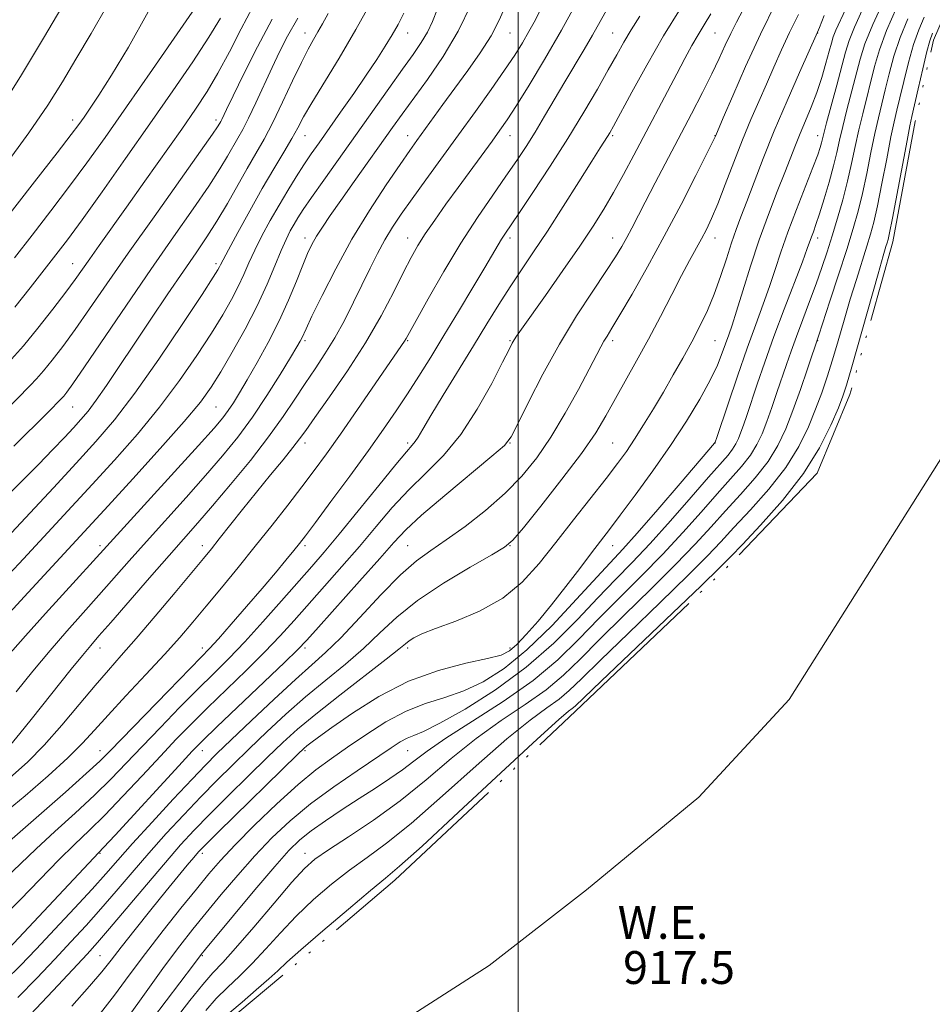
# Model space of a CAD drawing. Extents: x 2132300 to 2135200, y 297300 to 300200.
# Drawn here: x 2133378 to 2133601, y 299063 to 299303 of the extents above; entities that cross this region are included whole.
import ezdxf
from ezdxf.enums import TextEntityAlignment as Align

# ---------------------------------------------------------------- set-up
doc = ezdxf.new("R2010")
doc.units = 0
doc.header["$MEASUREMENT"] = 0
doc.linetypes.add('rvrstm', pattern=[117.1, 50, -3.9, 0.5, -3.9, 0.5, -3.9, 0.5, -3.9, 50])
for name, color, linetype, lineweight in [('CONTOUR INDEX', 41, 'Continuous', 13), ('CONTOUR INTERMEDIATE', 44, 'Continuous', 0), ('GRID LINE', 7, 'Continuous', 0), ('LAKE', 132, 'rvrstm', 13), ('SPOT ELEVATION DTM', 2, 'Continuous', 13), ('STREAM - RIVER CENTERLINE', 11, 'Continuous', 0), ('WATER ELEVATION', 140, 'Continuous', 0)]:
    doc.layers.add(name, color=color, linetype=linetype, lineweight=lineweight)
doc.styles.add('Style-WORKING', font='WORKING.shx')

msp = doc.modelspace()

# ---------------------------------------------------------------- linework, layer by layer
at = {"layer": 'CONTOUR INDEX', "flags": 128}
for points, elevation in [([(2133374.201, 299175.456), (2133386.683, 299188.87), (2133392.22, 299194.842), (2133397.048, 299200.13), (2133401.589, 299205.471), (2133406.566, 299211.979), (2133412.388, 299220.263), (2133418.217, 299228.915), (2133422.906, 299236.026), (2133425.62, 299240.192), (2133426.792, 299242.041), (2133427.166, 299242.71), (2133427.428, 299243.257), (2133428.025, 299244.436), (2133429.341, 299246.922), (2133431.618, 299251.129), (2133434.528, 299256.405), (2133437.6, 299261.838), (2133440.424, 299266.664), (2133442.848, 299270.726), (2133444.78, 299274.02), (2133446.239, 299276.671), (2133447.682, 299279.329), (2133449.677, 299282.773), (2133456.343, 299293.665), (2133460.438, 299300.637), (2133464.537, 299308.06)], 960), ([(2133376.324, 299126.295), (2133378.513, 299128.935), (2133381.276, 299132.357), (2133391.045, 299144.619), (2133393.752, 299147.979), (2133395.768, 299150.411), (2133397.773, 299152.738), (2133400.659, 299156.049), (2133410.073, 299166.902), (2133414.855, 299172.389), (2133421.873, 299180.345), (2133425.436, 299184.454), (2133429.867, 299189.689), (2133434.685, 299195.562), (2133439.151, 299201.28), (2133442.708, 299206.227), (2133445.543, 299210.483), (2133448.023, 299214.298), (2133450.454, 299217.918), (2133452.878, 299221.563), (2133455.273, 299225.445), (2133457.613, 299229.695), (2133459.857, 299234.116), (2133463.896, 299242.408), (2133465.721, 299246.032), (2133467.509, 299249.334), (2133469.361, 299252.41), (2133471.492, 299255.614), (2133474.144, 299259.367), (2133477.476, 299263.968), (2133485.438, 299274.9), (2133489.565, 299280.624), (2133493.407, 299286.025), (2133496.663, 299290.694), (2133499.127, 299294.365), (2133501.004, 299297.348), (2133502.597, 299300.095), (2133504.169, 299303.01), (2133505.821, 299306.306)], 950), ([(2133374.032, 299083.916), (2133378.686, 299088.518), (2133388.019, 299098.125), (2133391.857, 299101.897), (2133395.401, 299105.296), (2133399.196, 299109.046), (2133403.611, 299113.641), (2133408.307, 299118.658), (2133412.765, 299123.442), (2133416.641, 299127.537), (2133420.288, 299131.275), (2133424.228, 299135.181), (2133433.635, 299144.307), (2133438.149, 299148.791), (2133441.955, 299152.767), (2133445.362, 299156.511), (2133452.79, 299164.874), (2133457.02, 299169.671), (2133461.269, 299174.592), (2133465.333, 299179.421), (2133469.297, 299184.047), (2133473.315, 299188.385), (2133477.497, 299192.464), (2133481.764, 299196.757), (2133485.992, 299201.851), (2133490.019, 299208.023), (2133493.53, 299214.32), (2133496.177, 299219.477), (2133497.742, 299222.582), (2133498.534, 299224.122), (2133498.997, 299224.935), (2133499.581, 299225.833), (2133500.759, 299227.532), (2133506.601, 299235.785), (2133510.877, 299241.859), (2133514.975, 299247.774), (2133518.239, 299252.655), (2133520.852, 299256.807), (2133523.211, 299260.835), (2133525.642, 299265.224), (2133528.197, 299269.992), (2133538.623, 299289.782), (2133540.631, 299293.56), (2133542.329, 299296.68), (2133543.838, 299299.322), (2133545.302, 299301.731), (2133546.951, 299304.42)], 940), ([(2133391.206, 299062.499), (2133395.512, 299067.336), (2133398.482, 299070.829), (2133400.734, 299073.661), (2133403.213, 299076.858), (2133406.589, 299081.138), (2133410.459, 299085.98), (2133414.148, 299090.556), (2133417.112, 299094.198), (2133419.322, 299096.881), (2133420.878, 299098.741), (2133422.034, 299100.067), (2133423.666, 299101.758), (2133426.803, 299104.866), (2133446.274, 299123.942), (2133447.69, 299125.289), (2133448.443, 299125.93), (2133449.426, 299126.691), (2133451.269, 299128.052), (2133454.535, 299130.409), (2133459.594, 299133.944), (2133466.031, 299137.995), (2133473.235, 299141.685), (2133480.565, 299144.337), (2133487.253, 299146.074), (2133492.5, 299147.213), (2133495.806, 299148.092), (2133497.859, 299149.108), (2133499.645, 299150.675), (2133501.959, 299153.116), (2133504.835, 299156.385), (2133508.116, 299160.343), (2133511.609, 299164.781), (2133514.987, 299169.202), (2133517.888, 299173.036), (2133522.215, 299178.696), (2133524.844, 299182.171), (2133528.49, 299187.072), (2133532.776, 299192.979), (2133537.113, 299199.199), (2133540.996, 299205.123), (2133544.249, 299210.48), (2133546.78, 299215.085), (2133548.552, 299218.811), (2133549.745, 299221.773), (2133551.324, 299226.19), (2133552.139, 299228.549), (2133553.236, 299231.951), (2133554.757, 299236.889), (2133556.639, 299242.908), (2133558.764, 299249.319), (2133561.002, 299255.496), (2133563.156, 299261.081), (2133565.016, 299265.785), (2133567.613, 299272.441), (2133568.751, 299275.26), (2133570.041, 299278.314), (2133571.423, 299281.651), (2133572.776, 299285.226), (2133573.993, 299288.934), (2133575.013, 299292.43), (2133575.79, 299295.308), (2133576.321, 299297.321), (2133576.792, 299298.858), (2133577.431, 299300.464), (2133579.76, 299305.505)], 930), ([(2133377.261, 299232.912), (2133381.046, 299237.658), (2133384.456, 299242.023), (2133387.276, 299245.654), (2133390.082, 299249.359), (2133393.652, 299254.239), (2133398.522, 299261.049), (2133404.267, 299269.172), (2133410.219, 299277.647), (2133415.782, 299285.631), (2133420.643, 299292.745), (2133424.557, 299298.728), (2133427.38, 299303.411)], 970), ([(2133423.815, 299061.454), (2133426.379, 299064.33), (2133429.111, 299067.026), (2133432.037, 299069.783), (2133435.151, 299072.863), (2133438.457, 299076.443), (2133442.013, 299080.382), (2133445.89, 299084.456), (2133450.109, 299088.453), (2133454.506, 299092.225), (2133458.868, 299095.634), (2133463.143, 299098.719), (2133467.907, 299102.22), (2133473.899, 299107.052), (2133481.506, 299113.722), (2133489.724, 299121.101), (2133497.199, 299127.65), (2133502.886, 299132.215), (2133506.973, 299135.183), (2133509.956, 299137.321), (2133512.434, 299139.414), (2133515.417, 299142.299), (2133520.013, 299146.829), (2133526.848, 299153.439), (2133534.599, 299160.9), (2133541.458, 299167.564), (2133546.134, 299172.261), (2133549.409, 299175.724), (2133552.585, 299179.162), (2133556.616, 299183.503), (2133561.077, 299188.552), (2133565.196, 299193.831), (2133568.378, 299198.928), (2133570.721, 299203.702), (2133572.501, 299208.075), (2133573.97, 299212.048), (2133575.285, 299215.919), (2133576.58, 299220.061), (2133577.962, 299224.738), (2133579.423, 299229.764), (2133580.926, 299234.845), (2133582.423, 299239.697), (2133584.997, 299247.763), (2133585.904, 299250.713), (2133586.691, 299253.677), (2133587.562, 299257.598), (2133588.652, 299263.044), (2133589.822, 299269.084), (2133590.866, 299274.415), (2133591.645, 299278.133), (2133592.292, 299280.945), (2133593.011, 299283.961), (2133593.956, 299287.978), (2133595.093, 299292.554), (2133596.341, 299296.933), (2133597.632, 299300.553), (2133598.954, 299303.623)], 920)]:
    msp.add_lwpolyline(points, dxfattribs=dict(at, elevation=elevation))
at = {"layer": 'CONTOUR INTERMEDIATE', "flags": 128}
for points, elevation in [([(2133377.174, 299244.957), (2133381.459, 299250.445), (2133386.076, 299256.406), (2133390.619, 299262.383), (2133394.857, 299268.139), (2133399.259, 299274.311), (2133404.472, 299281.756), (2133410.805, 299290.857), (2133426.542, 299313.632)], 972), ([(2133373.029, 299280.309), (2133378.878, 299289.578), (2133384.28, 299298.547), (2133391.093, 299310.147)], 978), ([(2133373.695, 299145.761), (2133379.849, 299152.752), (2133384.734, 299158.181), (2133403.804, 299179.182), (2133416.161, 299192.728), (2133422.046, 299199.204), (2133425.847, 299203.447), (2133427.983, 299205.959), (2133429.303, 299207.719), (2133430.548, 299209.594), (2133432.02, 299211.992), (2133433.916, 299215.209), (2133436.34, 299219.423), (2133439.043, 299224.34), (2133441.688, 299229.548), (2133443.992, 299234.65), (2133445.908, 299239.294), (2133447.446, 299243.143), (2133448.649, 299245.997), (2133449.706, 299248.19), (2133450.84, 299250.196), (2133452.268, 299252.454), (2133454.17, 299255.272), (2133456.72, 299258.928), (2133459.972, 299263.525), (2133469.339, 299276.696), (2133471.695, 299279.984), (2133477.834, 299288.399), (2133481.67, 299294.016), (2133485.369, 299300.243), (2133488.49, 299306.715)], 954), ([(2133374.615, 299267.033), (2133380.684, 299275.423), (2133385.289, 299282.186), (2133388.855, 299287.849), (2133392.182, 299293.406), (2133395.863, 299299.616), (2133399.661, 299306.323)], 976), ([(2133374.984, 299068.78), (2133378.652, 299072.37), (2133382.457, 299076.378), (2133387.005, 299081.219), (2133391.807, 299086.358), (2133396.106, 299091.021), (2133399.424, 299094.718), (2133402.403, 299098.099), (2133405.968, 299102.099), (2133410.713, 299107.307), (2133415.908, 299112.931), (2133420.49, 299117.836), (2133423.771, 299121.275), (2133426.549, 299124.056), (2133429.992, 299127.377), (2133434.889, 299132.05), (2133440.495, 299137.341), (2133445.682, 299142.131), (2133449.667, 299145.672), (2133453.04, 299148.701), (2133456.735, 299152.325), (2133461.396, 299157.273), (2133466.515, 299162.761), (2133471.295, 299167.627), (2133475.19, 299171.052), (2133478.667, 299173.598), (2133482.444, 299176.172), (2133487.019, 299179.473), (2133492.001, 299183.369), (2133496.781, 299187.521), (2133500.902, 299191.704), (2133504.529, 299196.153), (2133507.978, 299201.216), (2133511.451, 299207.028), (2133514.685, 299212.869), (2133517.302, 299217.802), (2133520.117, 299223.213), (2133520.868, 299224.587), (2133521.638, 299225.867), (2133522.804, 299227.761), (2133524.752, 299231.007), (2133527.738, 299236.118), (2133531.49, 299242.723), (2133535.607, 299250.226), (2133539.683, 299257.966), (2133543.282, 299265.01), (2133545.966, 299270.358), (2133548.131, 299274.75), (2133549.981, 299279.1), (2133552.279, 299284.467), (2133555.416, 299291.588), (2133559.072, 299299.495), (2133562.902, 299307.26)], 936), ([(2133376.026, 299118.178), (2133380.343, 299121.959), (2133384.429, 299126.12), (2133388.711, 299130.982), (2133392.97, 299136.064), (2133396.825, 299140.686), (2133400.07, 299144.434), (2133403.197, 299147.947), (2133406.869, 299152.127), (2133411.481, 299157.53), (2133416.34, 299163.312), (2133423.256, 299171.618), (2133425.185, 299173.978), (2133427.11, 299176.391), (2133432.806, 299183.594), (2133436.209, 299187.839), (2133439.603, 299192.001), (2133442.668, 299195.73), (2133445.073, 299198.688), (2133446.688, 299200.775), (2133448.178, 299202.849), (2133450.409, 299206.009), (2133453.971, 299211.029), (2133458.352, 299217.386), (2133462.765, 299224.233), (2133466.561, 299230.805), (2133469.643, 299236.67), (2133472.054, 299241.481), (2133473.894, 299245.061), (2133475.514, 299247.93), (2133477.323, 299250.779), (2133479.632, 299254.151), (2133482.362, 299257.992), (2133485.335, 299262.095), (2133493.628, 299273.429), (2133495.514, 299276.041), (2133497.295, 299278.633), (2133499.535, 299282.081), (2133502.647, 299287.041), (2133506.436, 299293.307), (2133510.553, 299300.451), (2133514.638, 299307.949)], 948), ([(2133377.588, 299139.147), (2133381.684, 299144.152), (2133385.877, 299149.199), (2133389.977, 299153.95), (2133393.934, 299158.405), (2133397.727, 299162.65), (2133405.161, 299171.087), (2133409.33, 299175.785), (2133419.017, 299186.537), (2133423.741, 299191.829), (2133427.892, 299196.626), (2133431.614, 299201.221), (2133435.171, 299206.055), (2133438.716, 299211.355), (2133441.957, 299216.502), (2133444.491, 299220.663), (2133446.041, 299223.244), (2133446.834, 299224.609), (2133447.225, 299225.357), (2133448.268, 299227.637), (2133449.703, 299230.681), (2133452.165, 299235.756), (2133455.5, 299242.294), (2133459.448, 299249.46), (2133463.703, 299256.47), (2133467.789, 299262.735), (2133471.184, 299267.721), (2133473.552, 299271.122), (2133475.29, 299273.564), (2133481.63, 299282.367), (2133484.534, 299286.356), (2133487.665, 299290.633), (2133490.721, 299294.965), (2133493.358, 299299.102), (2133495.347, 299302.892), (2133496.931, 299306.581)], 952), ([(2133404.603, 299059.412), (2133409.249, 299065.932), (2133413.798, 299072.224), (2133417.51, 299077.195), (2133420.687, 299081.262), (2133423.897, 299085.219), (2133427.572, 299089.666), (2133431.613, 299094.429), (2133435.79, 299099.139), (2133439.963, 299103.522), (2133444.37, 299107.678), (2133449.339, 299111.798), (2133455.002, 299115.974), (2133460.697, 299119.896), (2133468.977, 299125.432), (2133471.239, 299126.895), (2133472.889, 299127.795), (2133474.515, 299128.458), (2133476.907, 299129.465), (2133480.905, 299131.462), (2133487.016, 299134.921), (2133494.416, 299139.603), (2133501.947, 299145.096), (2133508.661, 299150.977), (2133514.448, 299156.785), (2133519.407, 299162.05), (2133523.706, 299166.502), (2133527.789, 299170.677), (2133532.169, 299175.31), (2133537.142, 299180.846), (2133542.145, 299186.567), (2133546.4, 299191.462), (2133551.143, 299196.868), (2133552.267, 299198.296), (2133553.063, 299199.582), (2133553.694, 299200.913), (2133554.27, 299202.398), (2133554.903, 299204.176), (2133555.706, 299206.53), (2133558.26, 299214.138), (2133560.11, 299219.522), (2133562.331, 299225.737), (2133564.841, 299232.466), (2133569.254, 299244.006), (2133570.446, 299247.186), (2133571.475, 299250.065), (2133571.939, 299251.311), (2133572.574, 299253.079), (2133573.44, 299255.692), (2133574.555, 299259.309), (2133575.753, 299263.419), (2133576.824, 299267.345), (2133577.63, 299270.622), (2133578.316, 299273.635), (2133579.102, 299276.981), (2133580.136, 299281.061), (2133583.343, 299293.375), (2133584.526, 299297.133), (2133586.427, 299301.875), (2133589.308, 299308.085)], 926), ([(2133369.892, 299247.892), (2133382.071, 299263.452), (2133387.586, 299270.528), (2133391.022, 299274.985), (2133392.898, 299277.497), (2133394.157, 299279.275), (2133395.636, 299281.424), (2133397.75, 299284.625), (2133400.807, 299289.454), (2133404.96, 299296.309), (2133409.738, 299304.894)], 974), ([(2133374.024, 299100.974), (2133383.812, 299109.568), (2133389.603, 299114.679), (2133394.653, 299119.18), (2133397.968, 299122.226), (2133400.536, 299124.76), (2133414.613, 299139.272), (2133422.711, 299147.564), (2133424.752, 299149.693), (2133426.892, 299152.046), (2133430.016, 299155.58), (2133433.785, 299159.901), (2133437.557, 299164.281), (2133440.794, 299168.105), (2133443.377, 299171.21), (2133445.295, 299173.549), (2133446.668, 299175.254), (2133448.152, 299177.183), (2133450.54, 299180.373), (2133454.339, 299185.493), (2133458.94, 299191.737), (2133463.45, 299197.928), (2133467.18, 299203.164), (2133470.258, 299207.634), (2133473.016, 299211.799), (2133475.755, 299216.081), (2133478.655, 299220.737), (2133481.866, 299225.986), (2133485.428, 299231.866), (2133488.934, 299237.694), (2133491.864, 299242.606), (2133495.08, 299248.088), (2133495.913, 299249.485), (2133496.718, 299250.734), (2133500.143, 299255.794), (2133503.56, 299260.893), (2133507.755, 299267.268), (2133512.076, 299274.036), (2133515.97, 299280.424), (2133519.281, 299286.093), (2133521.952, 299290.811), (2133523.996, 299294.481), (2133525.724, 299297.532), (2133527.517, 299300.525), (2133529.672, 299303.91)], 944), ([(2133374.104, 299185.578), (2133383.002, 299194.534), (2133386.575, 299198.206), (2133389.374, 299201.154), (2133391.576, 299203.52), (2133393.386, 299205.506), (2133395.118, 299207.565), (2133397.111, 299210.21), (2133399.641, 299213.848), (2133402.739, 299218.458), (2133406.372, 299223.912), (2133410.44, 299229.994), (2133414.58, 299236.137), (2133418.358, 299241.685), (2133421.467, 299246.195), (2133424.095, 299250.068), (2133426.553, 299253.92), (2133429.076, 299258.188), (2133433.938, 299266.765), (2133436.033, 299270.379), (2133438.033, 299273.901), (2133440.16, 299277.946), (2133442.547, 299282.883), (2133444.972, 299288.068), (2133447.125, 299292.611), (2133448.78, 299295.86), (2133450.051, 299298.142), (2133451.141, 299300.026), (2133452.263, 299302.041), (2133453.683, 299304.555)], 962), ([(2133374.261, 299109.197), (2133379.811, 299113.755), (2133385.398, 299118.614), (2133390.216, 299123.048), (2133393.758, 299126.59), (2133396.697, 299129.79), (2133400, 299133.456), (2133404.341, 299138.131), (2133409.206, 299143.315), (2133413.785, 299148.246), (2133417.499, 299152.387), (2133420.687, 299156.104), (2133423.919, 299159.99), (2133427.628, 299164.49), (2133431.701, 299169.47), (2133435.892, 299174.651), (2133439.972, 299179.771), (2133443.792, 299184.637), (2133447.224, 299189.076), (2133450.24, 299193.057), (2133453.227, 299197.125), (2133456.67, 299201.973), (2133460.836, 299207.962), (2133472.297, 299224.629), (2133472.664, 299225.251), (2133475.109, 299229.702), (2133478.019, 299234.944), (2133481.814, 299241.59), (2133485.973, 299248.523), (2133490.032, 299254.81), (2133493.764, 299260.256), (2133496.997, 299264.852), (2133499.638, 299268.665), (2133501.903, 299272.082), (2133504.081, 299275.565), (2133506.403, 299279.46), (2133511.325, 299287.868), (2133516.054, 299295.745), (2133518.128, 299299.277), (2133519.96, 299302.554), (2133521.8, 299305.897)], 946), ([(2133374.565, 299075.245), (2133398.926, 299101.178), (2133401.696, 299104.18), (2133417.227, 299121.077), (2133420.529, 299124.626), (2133423.125, 299127.276), (2133426.553, 299130.59), (2133442.987, 299146.259), (2133446.167, 299149.351), (2133448.417, 299151.7), (2133451.304, 299154.906), (2133461.336, 299166.136), (2133466.229, 299171.659), (2133469.675, 299175.569), (2133472.614, 299178.66), (2133476.449, 299182.189), (2133482.073, 299186.989), (2133493.568, 299196.548), (2133496.61, 299199.223), (2133498.283, 299201.333), (2133499.907, 299204.462), (2133502.52, 299209.754), (2133506.029, 299216.588), (2133510.059, 299223.906), (2133514.231, 299230.776), (2133518.142, 299236.779), (2133521.382, 299241.622), (2133523.672, 299245.15), (2133525.243, 299247.746), (2133526.455, 299249.928), (2133527.646, 299252.192), (2133530.929, 299258.549), (2133533.389, 299263.256), (2133542.221, 299280.061), (2133544.904, 299285.238), (2133547.193, 299289.789), (2133549, 299293.578), (2133550.468, 299296.779), (2133551.798, 299299.642), (2133553.181, 299302.44), (2133554.79, 299305.517)], 938), ([(2133375.013, 299093.698), (2133378.675, 299097.174), (2133382.482, 299100.833), (2133387.048, 299105.042), (2133391.994, 299109.542), (2133396.696, 299113.912), (2133400.722, 299117.874), (2133404.413, 299121.701), (2133408.302, 299125.806), (2133412.754, 299130.448), (2133417.45, 299135.273), (2133421.903, 299139.772), (2133425.788, 299143.626), (2133429.428, 299147.268), (2133433.311, 299151.323), (2133437.743, 299156.183), (2133442.307, 299161.321), (2133449.676, 299169.699), (2133452.704, 299173.206), (2133456.309, 299177.525), (2133460.992, 299183.273), (2133465.98, 299189.433), (2133470.181, 299194.581), (2133472.79, 299197.678), (2133474.147, 299199.235), (2133474.881, 299200.145), (2133475.582, 299201.25), (2133476.702, 299203.168), (2133478.654, 299206.46), (2133481.684, 299211.439), (2133489.074, 299223.475), (2133492.361, 299228.856), (2133495.28, 299233.592), (2133498.021, 299237.9), (2133500.777, 299242.037), (2133503.743, 299246.415), (2133507.115, 299251.484), (2133510.952, 299257.443), (2133514.763, 299263.471), (2133517.922, 299268.497), (2133519.97, 299271.733), (2133521.776, 299274.55), (2133522.32, 299275.449), (2133523.205, 299277.04), (2133527.693, 299285.354), (2133531.343, 299291.964), (2133535.429, 299299.037), (2133539.549, 299305.731)], 942), ([(2133375.134, 299157.467), (2133379.573, 299162.262), (2133400.044, 299184.509), (2133406.05, 299191.07), (2133412.726, 299198.438), (2133418.569, 299205.035), (2133422.498, 299209.752), (2133425.117, 299213.368), (2133427.451, 299217.131), (2133430.278, 299221.974), (2133433.393, 299227.567), (2133436.341, 299233.263), (2133438.763, 299238.497), (2133440.675, 299243.031), (2133442.188, 299246.709), (2133443.409, 299249.452), (2133444.432, 299251.49), (2133445.35, 299253.131), (2133446.301, 299254.716), (2133447.602, 299256.725), (2133449.616, 299259.669), (2133452.59, 299263.902), (2133468.411, 299286.225), (2133471.762, 299290.929), (2133474.367, 299294.561), (2133476.333, 299297.42), (2133477.85, 299299.955), (2133479.112, 299302.587), (2133480.349, 299305.625)], 956), ([(2133375.86, 299167.787), (2133379.353, 299171.539), (2133396.132, 299189.676), (2133401.549, 299195.6), (2133407.158, 299201.955), (2133412.568, 299208.507), (2133417.443, 299215.007), (2133421.667, 299221.142), (2133425.178, 299226.578), (2133427.949, 299231.083), (2133430.092, 299234.804), (2133431.753, 299237.986), (2133433.096, 299240.877), (2133434.35, 299243.733), (2133435.765, 299246.816), (2133437.521, 299250.302), (2133439.538, 299254.041), (2133441.671, 299257.799), (2133443.788, 299261.371), (2133445.825, 299264.669), (2133447.731, 299267.632), (2133449.517, 299270.288), (2133451.423, 299273.024), (2133456.668, 299280.454), (2133459.874, 299285.036), (2133462.931, 299289.472), (2133465.494, 299293.295), (2133467.574, 299296.527), (2133469.268, 299299.309), (2133470.699, 299301.852), (2133472.097, 299304.64)], 958), ([(2133376.468, 299220.204), (2133379.38, 299223.511), (2133382.876, 299227.779), (2133386.527, 299232.42), (2133389.712, 299236.586), (2133392.008, 299239.687), (2133393.771, 299242.162), (2133395.554, 299244.705), (2133397.833, 299247.923), (2133404.505, 299257.301), (2133408.972, 299263.609), (2133417.943, 299276.341), (2133421.345, 299281.235), (2133424.137, 299285.49), (2133426.764, 299289.949), (2133429.565, 299295.196), (2133432.444, 299300.788), (2133435.199, 299306.025)], 968), ([(2133377.996, 299064.557), (2133382.623, 299069.318), (2133386.999, 299073.959), (2133390.952, 299078.18), (2133394.627, 299082.159), (2133398.242, 299086.197), (2133401.983, 299090.524), (2133405.891, 299095.099), (2133409.97, 299099.812), (2133414.2, 299104.548), (2133418.458, 299109.164), (2133422.594, 299113.513), (2133426.52, 299117.513), (2133430.387, 299121.342), (2133434.407, 299125.244), (2133438.742, 299129.391), (2133443.358, 299133.677), (2133448.17, 299137.922), (2133453.07, 299141.99), (2133457.849, 299145.898), (2133462.272, 299149.706), (2133466.267, 299153.48), (2133470.414, 299157.327), (2133475.457, 299161.361), (2133481.773, 299165.579), (2133488.286, 299169.497), (2133493.556, 299172.512), (2133496.649, 299174.356), (2133498.674, 299176.099), (2133501.245, 299179.146), (2133505.5, 299184.423), (2133510.65, 299190.949), (2133515.426, 299197.262), (2133518.885, 299202.275), (2133521.384, 299206.385), (2133528.849, 299219.794), (2133531.75, 299225.139), (2133534.657, 299230.675), (2133537.404, 299236), (2133539.818, 299240.654), (2133541.775, 299244.312), (2133544.676, 299249.574), (2133545.879, 299251.873), (2133547.135, 299254.547), (2133548.628, 299258.103), (2133550.479, 299262.849), (2133552.561, 299268.29), (2133554.689, 299273.733), (2133556.713, 299278.639), (2133558.63, 299283.082), (2133560.476, 299287.29), (2133562.293, 299291.46), (2133564.155, 299295.66), (2133566.143, 299299.929), (2133568.296, 299304.281)], 934), ([(2133381.007, 299060.334), (2133386.595, 299066.265), (2133394.9, 299075.14), (2133397.446, 299077.96), (2133400.378, 299081.373), (2133409.379, 299092.099), (2133413.971, 299097.526), (2133417.687, 299101.788), (2133421.008, 299105.396), (2133424.698, 299109.19), (2133429.27, 299113.751), (2133434.226, 299118.629), (2133438.822, 299123.111), (2133442.595, 299126.733), (2133446.22, 299130.012), (2133450.658, 299133.714), (2133456.473, 299138.308), (2133467.809, 299147.087), (2133470.908, 299149.558), (2133472.473, 299150.855), (2133473.408, 299151.594), (2133474.555, 299152.313), (2133476.514, 299153.248), (2133479.825, 299154.556), (2133484.767, 299156.385), (2133490.579, 299158.825), (2133496.238, 299161.956), (2133500.983, 299165.827), (2133505.098, 299170.372), (2133509.126, 299175.497), (2133513.437, 299181.023), (2133521.397, 299191.156), (2133524.187, 299194.782), (2133526.36, 299197.759), (2133528.366, 299200.731), (2133530.563, 299204.201), (2133532.936, 299208.103), (2133535.378, 299212.228), (2133537.789, 299216.39), (2133540.11, 299220.495), (2133542.291, 299224.472), (2133544.292, 299228.295), (2133546.122, 299232.113), (2133547.797, 299236.121), (2133549.333, 299240.413), (2133550.729, 299244.696), (2133551.98, 299248.577), (2133553.115, 299251.839), (2133554.289, 299254.973), (2133555.689, 299258.648), (2133557.479, 299263.393), (2133559.715, 299269.199), (2133562.425, 299275.917), (2133565.54, 299283.23), (2133568.581, 299290.14), (2133572.988, 299299.989), (2133573.426, 299301.117), (2133574.557, 299304.069)], 932), ([(2133398.187, 299060.735), (2133401.566, 299065.15), (2133405.179, 299070.03), (2133409.136, 299075.328), (2133413.45, 299080.916), (2133417.739, 299086.333), (2133421.524, 299091.037), (2133424.543, 299094.72), (2133427.41, 299098.011), (2133430.959, 299101.774), (2133435.737, 299106.576), (2133441.154, 299111.797), (2133446.335, 299116.519), (2133450.653, 299120.087), (2133454.466, 299122.896), (2133458.381, 299125.603), (2133462.848, 299128.671), (2133467.708, 299131.787), (2133472.645, 299134.444), (2133477.416, 299136.31), (2133482.064, 299137.758), (2133486.703, 299139.338), (2133491.46, 299141.561), (2133496.527, 299144.793), (2133502.112, 299149.362), (2133508.243, 299155.328), (2133514.23, 299161.676), (2133519.205, 299167.124), (2133525.501, 299173.914), (2133529.01, 299177.819), (2133534.005, 299183.545), (2133539.505, 299189.928), (2133547.869, 299199.733), (2133547.975, 299199.967), (2133548.369, 299201.097), (2133551.145, 299209.362), (2133553.421, 299216.087), (2133555.779, 299222.891), (2133557.88, 299228.721), (2133559.688, 299233.637), (2133561.245, 299237.978), (2133562.624, 299242.092), (2133564.035, 299246.362), (2133565.722, 299251.179), (2133567.816, 299256.717), (2133571.834, 299266.946), (2133573.004, 299270.046), (2133573.628, 299271.869), (2133573.938, 299272.949), (2133574.507, 299275.24), (2133575.181, 299277.837), (2133577.631, 299287.013), (2133579.762, 299295.087), (2133580.65, 299297.963), (2133581.929, 299301.169), (2133583.864, 299305.351)], 928), ([(2133410.827, 299059.4), (2133420.805, 299072.538), (2133422.709, 299075.089), (2133423.778, 299076.394), (2133430.601, 299084.613), (2133435.817, 299090.848), (2133440.621, 299096.505), (2133444.084, 299100.399), (2133446.739, 299103.002), (2133449.487, 299105.2), (2133453.002, 299107.689), (2133457.071, 299110.413), (2133461.253, 299113.129), (2133465.175, 299115.64), (2133468.713, 299117.95), (2133471.807, 299120.112), (2133474.564, 299122.239), (2133477.757, 299124.676), (2133482.322, 299127.83), (2133488.826, 299131.967), (2133496.35, 299136.801), (2133503.602, 299141.906), (2133509.618, 299146.945), (2133514.733, 299151.934), (2133519.609, 299156.976), (2133524.753, 299162.148), (2133530.059, 299167.418), (2133535.265, 299172.728), (2133540.139, 299177.985), (2133544.567, 299182.953), (2133548.462, 299187.362), (2133551.757, 299191.026), (2133554.455, 299194.096), (2133556.577, 299196.808), (2133558.177, 299199.392), (2133559.446, 299202.068), (2133560.604, 299205.052), (2133561.824, 299208.471), (2133563.075, 299212.11), (2133565.379, 299218.953), (2133566.501, 299222.206), (2133567.789, 299225.78), (2133569.336, 299229.906), (2133571.008, 299234.319), (2133572.612, 299238.635), (2133574.009, 299242.586), (2133575.266, 299246.368), (2133576.503, 299250.298), (2133577.8, 299254.597), (2133579.091, 299259.123), (2133580.269, 299263.64), (2133581.264, 299267.961), (2133582.147, 299272.102), (2133583.023, 299276.126), (2133583.973, 299280.085), (2133586.883, 299291.581), (2133588.069, 299295.647), (2133589.801, 299300.364), (2133592.238, 299305.88)], 924), ([(2133374.431, 299207.047), (2133381.01, 299213.781), (2133382.575, 299215.422), (2133384.292, 299217.371), (2133386.412, 299219.975), (2133388.981, 299223.331), (2133391.991, 299227.472), (2133395.485, 299232.474), (2133399.702, 299238.587), (2133404.933, 299246.103), (2133411.205, 299254.979), (2133422.574, 299270.94), (2133425.478, 299275.06), (2133426.699, 299276.849), (2133427.263, 299277.788), (2133427.469, 299278.158), (2133427.714, 299278.639), (2133428.895, 299281.125), (2133430.496, 299284.458), (2133433.115, 299289.832), (2133436.428, 299296.432), (2133439.979, 299303.135)], 966), ([(2133377.052, 299198.997), (2133385.311, 299207.21), (2133388.683, 299210.64), (2133389.203, 299211.231), (2133389.947, 299212.171), (2133391.434, 299214.242), (2133394.27, 299218.358), (2133404.491, 299233.419), (2133410.455, 299242.124), (2133415.984, 299250.062), (2133420.758, 299256.884), (2133424.564, 299262.43), (2133427.277, 299266.624), (2133429.144, 299269.732), (2133431.66, 299274.11), (2133432.847, 299276.243), (2133434.26, 299279.013), (2133436.029, 299282.751), (2133439.97, 299291.334), (2133441.802, 299295.197), (2133443.779, 299299.02), (2133446.279, 299303.371)], 964), ([(2133416.368, 299059.247), (2133419.938, 299063.866), (2133423.096, 299067.773), (2133425.561, 299070.57), (2133427.947, 299073.121), (2133431.095, 299076.604), (2133435.521, 299081.763), (2133440.455, 299087.604), (2133444.801, 299092.7), (2133447.849, 299096.043), (2133450.422, 299098.311), (2133453.727, 299100.602), (2133458.641, 299103.79), (2133464.733, 299107.862), (2133471.241, 299112.578), (2133477.558, 299117.683), (2133483.681, 299122.851), (2133489.761, 299127.74), (2133495.856, 299132.091), (2133501.661, 299135.992), (2133506.779, 299139.614), (2133511.026, 299143.18), (2133515.075, 299147.117), (2133519.811, 299151.902), (2133525.801, 299157.793), (2133532.329, 299164.159), (2133538.361, 299170.146), (2133543.136, 299175.123), (2133546.988, 299179.338), (2133550.523, 299183.262), (2133554.186, 299187.265), (2133557.766, 299191.324), (2133560.887, 299195.319), (2133563.292, 299199.204), (2133565.202, 299203.236), (2133566.952, 299207.747), (2133568.777, 299212.86), (2133570.499, 299217.855), (2133573.291, 299226.117), (2133575.992, 299234.342), (2133578.082, 299240.764), (2133580.09, 299247.016), (2133581.657, 299252.058), (2133582.867, 299256.325), (2133583.915, 299260.619), (2133584.958, 299265.502), (2133585.985, 299270.593), (2133586.945, 299275.27), (2133587.809, 299279.109), (2133588.627, 299282.462), (2133589.471, 299285.878), (2133590.42, 299289.78), (2133591.581, 299294.101), (2133593.071, 299298.648), (2133594.935, 299303.217)], 922), ([(2133429.662, 299060.888), (2133432.66, 299063.482), (2133436.127, 299066.446), (2133439.207, 299069.122), (2133441.393, 299071.124), (2133443.572, 299073.161), (2133446.978, 299076.211), (2133452.368, 299080.864), (2133458.589, 299086.139), (2133464.01, 299090.666), (2133467.644, 299093.648), (2133471.081, 299096.578), (2133476.556, 299101.527), (2133485.454, 299109.762), (2133495.768, 299119.35), (2133504.638, 299127.559), (2133509.916, 299132.339), (2133512.284, 299134.374), (2133513.132, 299135.029), (2133513.842, 299135.648), (2133520.215, 299141.755), (2133544.554, 299164.982), (2133549.131, 299169.399), (2133551.831, 299172.109), (2133554.647, 299175.062), (2133559.046, 299179.742), (2133564.388, 299185.78), (2133569.506, 299192.342), (2133573.463, 299198.651), (2133576.237, 299204.159), (2133578.041, 299208.374), (2133579.143, 299211.176), (2133580.049, 299213.919), (2133581.324, 299218.329), (2133587.713, 299241.005), (2133588.992, 299245.473), (2133589.643, 299247.671), (2133589.944, 299248.635), (2133590.164, 299249.404), (2133590.518, 299251.033), (2133591.209, 299254.577), (2133594.788, 299273.559), (2133595.481, 299277.157), (2133595.958, 299279.428), (2133597.492, 299286.177), (2133598.605, 299291.007), (2133599.61, 299295.217), (2133600.329, 299297.889), (2133600.971, 299299.709)], 918)]:
    msp.add_lwpolyline(points, dxfattribs=dict(at, elevation=elevation))
at = {"layer": 'GRID LINE', "flags": 128}
msp.add_lwpolyline([(2133500, 300000), (2133500, 297500)], dxfattribs=at)
at = {"layer": 'LAKE', "elevation": 917.46, "flags": 128}
msp.add_lwpolyline([(2133731.21, 299534.14), (2133732.28, 299521.34), (2133726.96, 299508.31), (2133714.41, 299492.16), (2133702.69, 299477.04), (2133695.08, 299466.69), (2133683.18, 299440.22), (2133673.17, 299408.38), (2133666.41, 299389.77), (2133661.3, 299373.43), (2133657.84, 299358.35), (2133656.63, 299347.19), (2133658.71, 299343.48), (2133663.46, 299343.91), (2133671.27, 299355.91), (2133679.25, 299379.9), (2133687.29, 299385.08), (2133696.37, 299387.17), (2133706.5, 299383.7), (2133713.96, 299376.49), (2133721.07, 299351.11), (2133724.89, 299316.84), (2133722.72, 299287.71), (2133716.84, 299251.34), (2133712.58, 299228.81), (2133704.59, 299209.99), (2133698.84, 299197.99), (2133684.84, 299184.32), (2133672.92, 299167.14), (2133657.08, 299146.23), (2133640.62, 299128.2), (2133633, 299121.16), (2133626.83, 299113.7), (2133616.15, 299095.29), (2133609, 299071.1), (2133590.93, 299037.58), (2133574.93, 299003.66), (2133564.45, 298987.1), (2133550.25, 298972.19), (2133530.25, 298960.35), (2133513.33, 298954.51), (2133501.15, 298952.61), (2133481.12, 298951.93), (2133461.07, 298958.89), (2133444.1, 298968.33), (2133436.02, 298977.19), (2133426.47, 298990.99), (2133417.33, 299006.66), (2133417.52, 299012.44), (2133414.19, 299019.25), (2133410.46, 299023.78), (2133412.9, 299036.59), (2133428.11, 299057.92), (2133442.74, 299070.15), (2133469.93, 299093.16), (2133513.99, 299134.41), (2133551.67, 299170.26), (2133572.87, 299192.43), (2133580.87, 299211.66), (2133591.28, 299248.87), (2133596.76, 299278.22), (2133601.24, 299298.06), (2133607.39, 299312.54), (2133611.28, 299324.32), (2133609.8, 299332.58), (2133601.26, 299355.48), (2133599.55, 299374.27), (2133605.27, 299394.11), (2133619.21, 299425.76), (2133634.65, 299442.33), (2133642.64, 299461.77), (2133654.99, 299475.86), (2133677.03, 299493.69), (2133706.28, 299517.74), (2133720.91, 299527.29), (2133727.3, 299532.47), (2133731.21, 299534.14)], dxfattribs=at)
at = {"layer": 'SPOT ELEVATION DTM'}
for p in [(2133448, 299299.77, 962.67), (2133473, 299299.77, 957.29), (2133498, 299299.77, 951.14), (2133523, 299299.77, 944.9), (2133548, 299299.77, 939.05), (2133573, 299299.77, 931.97), (2133391.34, 299278.56, 974.54), (2133426.34, 299278.56, 966.42), (2133448, 299274.77, 959.22), (2133473, 299274.77, 952.69), (2133498, 299274.77, 947.27), (2133523, 299274.77, 941.77), (2133548, 299274.77, 936.04), (2133573, 299274.77, 928.65), (2133448, 299249.77, 954.56), (2133473, 299249.77, 948.7), (2133498, 299249.77, 943.59), (2133523, 299249.77, 938.75), (2133548, 299249.77, 933.32), (2133573, 299249.77, 925.47), (2133391.34, 299243.56, 968.81), (2133426.34, 299243.56, 960.36), (2133448, 299224.77, 951.72), (2133473, 299224.77, 945.87), (2133498, 299224.77, 940.15), (2133523, 299224.77, 935.61), (2133548, 299224.77, 931), (2133573, 299224.77, 921.94), (2133391.34, 299208.56, 963.13), (2133426.34, 299208.56, 955.01), (2133448, 299199.77, 947.5), (2133473, 299199.77, 942.33), (2133498, 299199.77, 937.93), (2133523, 299199.77, 932.99), (2133548, 299199.77, 927.98), (2133398, 299174.77, 954.41), (2133423, 299174.77, 948.56), (2133448, 299174.77, 943.67), (2133473, 299174.77, 936.95), (2133498, 299174.77, 933.95), (2133523, 299174.77, 929.28), (2133398, 299149.77, 949.36), (2133423, 299149.77, 944.54), (2133448, 299149.77, 937.65), (2133473, 299149.77, 931.63), (2133498, 299149.77, 930.46), (2133398, 299124.77, 944.75), (2133423, 299124.77, 937.28), (2133448, 299124.77, 929.73), (2133473, 299124.77, 925.09), (2133398, 299099.77, 937.9), (2133423, 299099.77, 929.57), (2133448, 299099.77, 922.67), (2133398, 299074.77, 930.99), (2133423, 299074.77, 923.84)]:
    msp.add_point(p, dxfattribs=at)
at = {"layer": 'STREAM - RIVER CENTERLINE', "elevation": 917.46, "flags": 128}
msp.add_lwpolyline([(2133731.21, 299534.14), (2133702.4, 299501.21), (2133674.44, 299462.49), (2133644.84, 299419.23), (2133634.19, 299389.66), (2133632.41, 299365.7), (2133635.39, 299339.69), (2133640.43, 299312.85), (2133637.43, 299281.45), (2133629.25, 299255.81), (2133618.4, 299226.45), (2133608.56, 299204.73), (2133566.02, 299137.26), (2133544, 299113.44), (2133516.6, 299090.84), (2133492.91, 299072.38), (2133470.03, 299057.64), (2133445.91, 299044.34), (2133410.46, 299023.78)], dxfattribs=at)

# ---------------------------------------------------------------- texts
at = {"layer": 'WATER ELEVATION', "style": 'Style-WORKING'}
msp.add_text('W.E.', height=8, dxfattribs=at).set_placement((2133535.287, 299082.89, 917.5), align=Align.MIDDLE_CENTER)
msp.add_text('917.5', height=8, dxfattribs=at).set_placement((2133525.56, 299067.89, 917.5))

doc.saveas('drawing.dxf')
